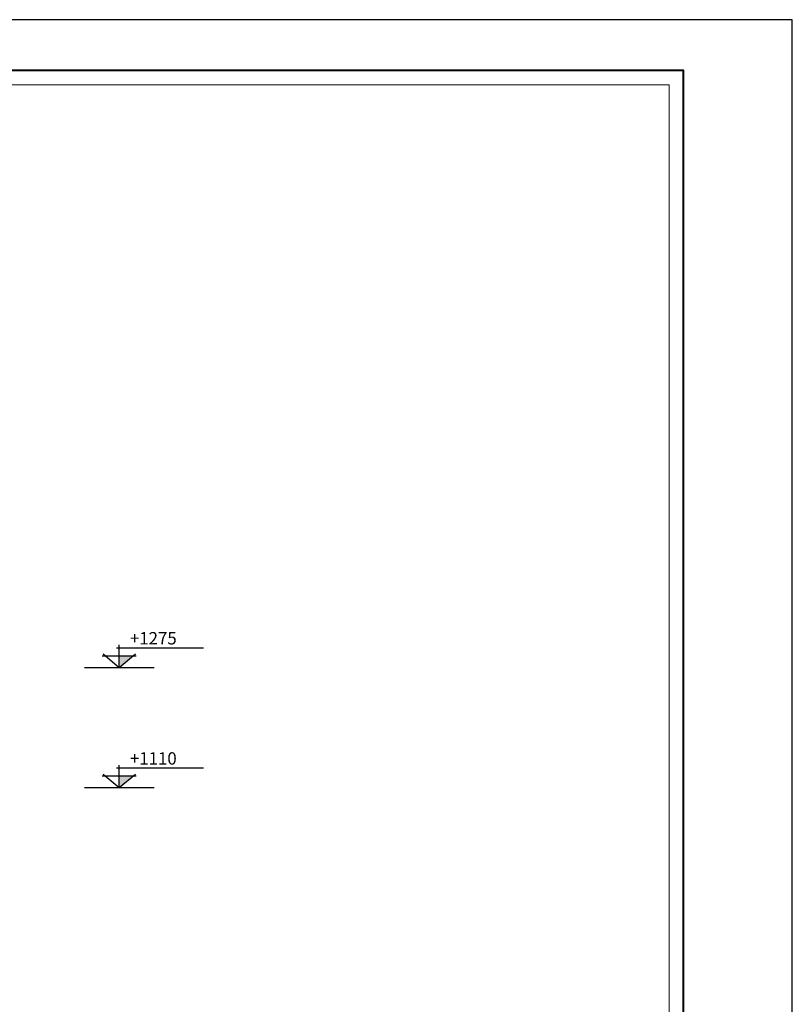
# Model space of a CAD drawing. Units: inches. Extents: x 3 to 133, y -95 to 34.
# Drawn here: x 34 to 45, y -46 to -32 of the extents above; entities that cross this region are included whole.
import ezdxf

# ---------------------------------------------------------------- set-up
doc = ezdxf.new("R2010")
doc.units = ezdxf.units.IN
doc.header["$MEASUREMENT"] = 0
for name, color, linetype, lineweight in [('1', 1, 'Continuous', 18), ('3', 3, 'Continuous', 30), ('4', 4, 'Continuous', 40)]:
    doc.layers.add(name, color=color, linetype=linetype, lineweight=lineweight)
doc.layers.add('COD', color=8, linetype='Continuous')
doc.styles.add('ROMANS', font='romans.shx')

# ---------------------------------------------------------------- blocks, each defined once
blk = doc.blocks.new('el')
for p, q in [((0, 0), (0, 3.87)), ((2.93, 1.94), (-2.93, 1.94)), ((-2.79, 2.32), (0, 0)), ((-0.48, 3.39), (14.52, 3.39)), ((0, 0), (2.79, 2.32)), ((-6, 0), (6, 0))]:
    blk.add_line(p, q)
blk.add_solid([(0, 1.94), (0, 0), (2.32, 1.94)])
at = {"color": 2, "style": 'ROMANS', "flags": 4}
blk.add_attdef('%%P00.00', (1.84, 3.95), '', height=2.13, dxfattribs=at)

msp = doc.modelspace()

# ---------------------------------------------------------------- linework, layer by layer
at = {"layer": '1'}
msp.add_lwpolyline([(9.0505503, -60.9144882), (43.4505503, -60.9144882), (43.4505503, -33.0144882), (9.0505503, -33.0144882)], close=True, dxfattribs=at)
at = {"layer": '3'}
msp.add_lwpolyline([(3.1505503, -61.8144882), (45.1505503, -61.8144882), (45.1505503, -32.1144882), (3.1505503, -32.1144882)], close=True, dxfattribs=at)
at = {"layer": '4'}
msp.add_lwpolyline([(8.8505503, -61.1144882), (43.6505503, -61.1144882), (43.6505503, -32.8144882), (8.8505503, -32.8144882)], close=True, dxfattribs=at)

# ---------------------------------------------------------------- block references
at = {"layer": 'COD', "xscale": 0.0800000000000409, "yscale": 0.0800000000000125, "zscale": 0.08}
for p, values in [((35.8692765, -41.0461844), {'%%P00.00': '+1275'}), ((35.8692765, -42.7031808), {'%%P00.00': '+1110'})]:
    msp.add_blockref('el', p, dxfattribs=at).add_auto_attribs(values)

doc.saveas('drawing.dxf')
